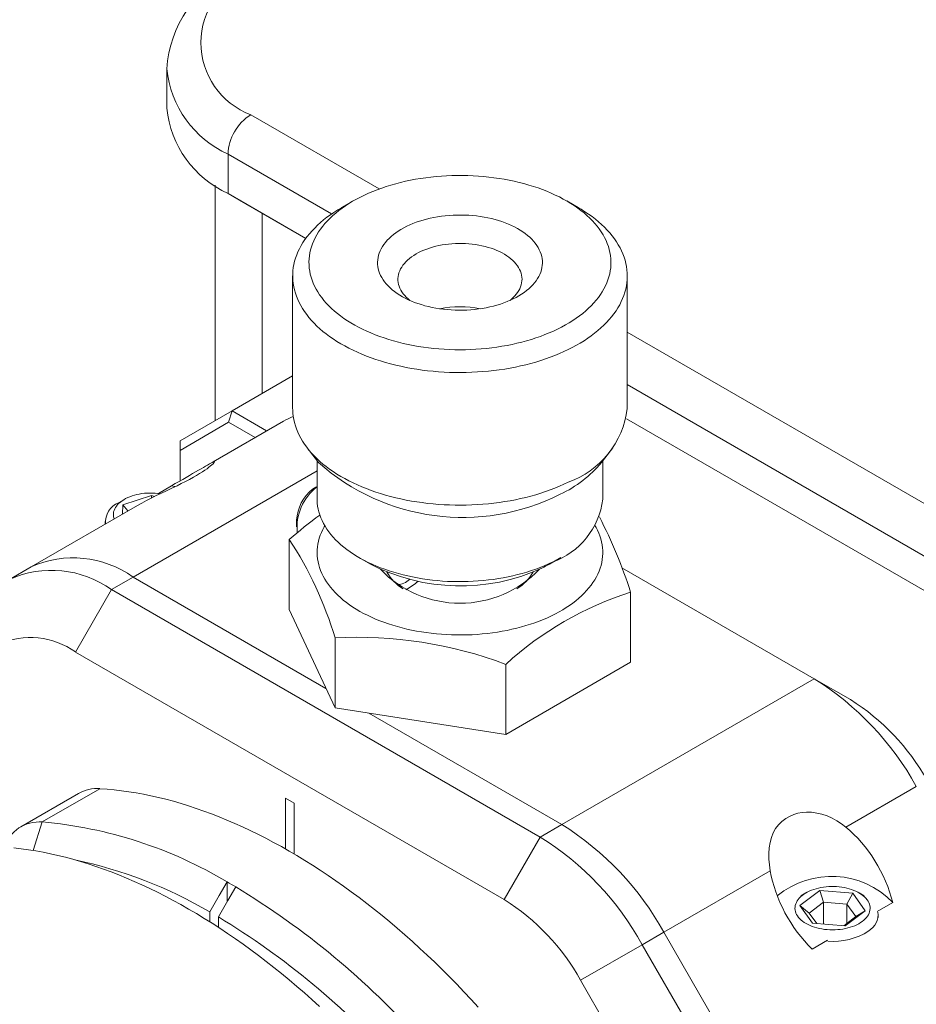
# Paper-space layout 'Sheet1' of a CAD drawing. Units: millimetres. Extents: x 2 to 278, y 1 to 215.
# Drawn here: x 178 to 184, y 180 to 187 of the extents above; entities that cross this region are included whole.
import ezdxf

# ---------------------------------------------------------------- set-up
doc = ezdxf.new("R2010")
doc.units = ezdxf.units.MM

psp = doc.layouts.new('Sheet1')

# ---------------------------------------------------------------- linework, layer by layer
at = {"color": 7, "linetype": 'Continuous', "lineweight": 0}
for p, q in [((179.4025, 186.2155), (179.4025, 185.9706)), ((179.7833, 185.4399), (179.7833, 185.6849)), ((179.7025, 185.491), (179.7025, 184.0256)), ((179.7833, 185.4399), (180.2673, 185.1605)), ((179.854, 185.3991), (179.7833, 185.4399)), ((180.2673, 185.1605), (179.854, 185.3991)), ((180.5622, 185.3934), (180.4904, 185.3519)), ((181.9634, 185.3519), (181.8915, 185.3934)), ((180.1855, 184.9269), (180.1855, 184.1014)), ((182.2683, 184.1014), (182.2683, 184.9269)), ((180.1855, 184.3045), (179.808, 184.0866)), ((179.4847, 183.8999), (179.808, 184.0866)), ((179.787, 184.0158), (179.808, 184.0866)), ((179.808, 184.0866), (180.0235, 183.9622)), ((186.0942, 181.8263), (182.2625, 184.0382)), ((179.787, 184.0158), (179.4847, 183.8412)), ((179.6905, 183.77), (180.1287, 184.0229)), ((179.9516, 183.9207), (179.787, 184.0158)), ((179.4847, 183.8412), (179.4847, 183.8999)), ((180.2762, 183.856), (180.3458, 183.7661)), ((182.108, 183.7661), (182.1776, 183.856)), ((179.4847, 183.8412), (179.4847, 183.6511)), ((180.3379, 183.7763), (180.3379, 183.5373)), ((182.1159, 183.5373), (182.1159, 183.7763)), ((179.4308, 183.62), (179.3497, 183.5732)), ((180.3379, 183.6171), (180.3288, 183.6119)), ((179.1276, 183.5024), (179.3076, 183.5594)), ((179.3074, 183.5449), (179.3076, 183.5594)), ((179.3076, 183.5594), (179.3248, 183.5534)), ((178.5572, 183.1157), (179.2198, 183.4983)), ((179.1379, 183.5363), (179.102, 183.5156)), ((179.1254, 183.4437), (179.1276, 183.5024)), ((179.1604, 183.4639), (179.1276, 183.5024)), ((179.0187, 183.3995), (179.0187, 183.3821)), ((180.2103, 183.4066), (180.2103, 183.3651)), ((180.1645, 182.8513), (180.1645, 183.2868)), ((180.5982, 183.1745), (180.67, 183.133)), ((181.7838, 183.133), (181.8556, 183.1745)), ((178.4225, 183.0379), (178.5572, 183.1157)), ((183.4323, 182.4196), (182.2345, 183.111)), ((179.1922, 183.0529), (179.0575, 182.9751)), ((180.3926, 182.3598), (179.1922, 183.0529)), ((180.7747, 183.0784), (180.775, 183.0824)), ((179.0575, 182.9751), (178.833, 182.5862)), ((179.0575, 182.9751), (181.726, 181.4346)), ((182.2893, 182.5226), (182.2893, 182.9582)), ((180.1645, 182.8513), (180.4492, 182.238)), ((180.4492, 182.238), (180.4492, 182.6735)), ((181.5015, 181.0457), (178.833, 182.5862)), ((181.5116, 182.0737), (182.2893, 182.5226)), ((181.5116, 182.0737), (181.5116, 182.5092)), ((181.8607, 181.5123), (183.4323, 182.4196)), ((183.4323, 182.4196), (183.6568, 182.2899)), ((180.4492, 182.238), (181.5116, 182.0737)), ((181.8607, 181.5123), (180.6602, 182.2053)), ((178.8527, 181.7064), (178.4935, 181.499)), ((178.627, 181.5283), (178.9862, 181.7356)), ((184.0673, 181.7493), (183.6291, 181.4963)), ((180.1403, 181.676), (180.1942, 181.6449)), ((180.1403, 181.3606), (180.1403, 181.676)), ((180.1406, 181.3604), (180.1406, 181.6758)), ((180.1942, 181.6449), (180.1942, 181.3294)), ((181.726, 181.4346), (181.8607, 181.5123)), ((181.726, 181.4346), (181.5015, 181.0457)), ((183.1584, 181.2246), (182.4957, 180.842)), ((179.7775, 181.1553), (179.7775, 181.0308)), ((183.3423, 181.0075), (183.4677, 181.1013)), ((183.4677, 181.1013), (183.6712, 181.0856)), ((183.49, 181.0285), (183.4677, 181.1013)), ((183.3805, 181.0871), (183.348, 181.0683)), ((183.49, 181.0285), (183.4004, 180.9615)), ((183.6353, 181.0173), (183.49, 181.0285)), ((183.49, 180.8925), (183.49, 181.0285)), ((183.6353, 181.0173), (183.6712, 181.0856)), ((183.6712, 181.0856), (183.7493, 180.976)), ((183.7436, 181.0683), (183.711, 181.0871)), ((183.8238, 180.9718), (183.9209, 181.0279)), ((179.6697, 180.9686), (179.6697, 180.9067)), ((183.4204, 180.8979), (183.3423, 181.0075)), ((183.4004, 180.9615), (183.3423, 181.0075)), ((183.7493, 180.976), (183.6239, 180.8821)), ((183.6911, 180.939), (183.6353, 181.0173)), ((183.6353, 180.8972), (183.6353, 181.0173)), ((183.7493, 180.976), (183.6911, 180.939)), ((179.7236, 180.8722), (179.7236, 180.9375)), ((183.4004, 180.9615), (183.4473, 180.8958)), ((183.616, 180.8827), (183.6911, 180.939)), ((183.8303, 180.9328), (183.8303, 180.9503)), ((183.6239, 180.8821), (183.4204, 180.8979)), ((182.4957, 180.842), (182.361, 180.7643)), ((182.4957, 180.842), (183.7657, 178.6423)), ((183.4181, 180.7376), (183.5153, 180.7937)), ((182.361, 180.7643), (181.9777, 180.543)), ((182.361, 180.7643), (183.631, 178.5646)), ((183.2477, 178.3433), (181.9777, 180.543))]:
    psp.add_line(p, q, dxfattribs=at)
at = {"color": 8, "linetype": 'Continuous', "lineweight": 0}
for p, q in [((179.9247, 185.9298), (180.7242, 185.4683)), ((180.4281, 185.3126), (179.7833, 185.6849)), ((179.9954, 184.1947), (179.9954, 185.3174)), ((182.2683, 184.5769), (188.7452, 180.8379)), ((188.7448, 180.5115), (182.2683, 184.2503)), ((180.3379, 183.7143), (179.1922, 183.0529)), ((178.571, 181.3509), (178.627, 181.5283))]:
    psp.add_line(p, q, dxfattribs=at)
at = {"color": 7, "linetype": 'Continuous', "lineweight": 0, "flags": 128}
for points in [[(181.8344, 184.5959), (181.8089, 184.5839), (181.7826, 184.5723), (181.7557, 184.5614), (181.7281, 184.5509), (181.6999, 184.541), (181.6711, 184.5318), (181.6418, 184.523), (181.6119, 184.5149), (181.5816, 184.5074), (181.5508, 184.5006), (181.5197, 184.4943), (181.4882, 184.4887), (181.4563, 184.4837), (181.4242, 184.4794), (181.3918, 184.4757), (181.3593, 184.4727), (181.3265, 184.4704), (181.2937, 184.4687), (181.2607, 184.4677), (181.2277, 184.4673), (181.1948, 184.4676), (181.1618, 184.4686), (181.129, 184.4703), (181.0962, 184.4726), (181.0636, 184.4756), (181.0313, 184.4792), (180.9991, 184.4835), (180.9673, 184.4884), (180.9357, 184.494), (180.9045, 184.5002), (180.8738, 184.5071), (180.8434, 184.5145), (180.8135, 184.5226), (180.7842, 184.5313), (180.7553, 184.5406), (180.7271, 184.5504), (180.6995, 184.5608), (180.6725, 184.5718), (180.6462, 184.5833), (180.6206, 184.5953), (180.5958, 184.6078), (180.5718, 184.6209), (180.5485, 184.6344), (180.5261, 184.6484), (180.5046, 184.6628), (180.4839, 184.6776), (180.4642, 184.6929), (180.4454, 184.7085), (180.4275, 184.7245), (180.4107, 184.7409), (180.3948, 184.7576), (180.38, 184.7746), (180.3662, 184.7919), (180.3535, 184.8095), (180.3419, 184.8273), (180.3313, 184.8454), (180.3219, 184.8636), (180.3136, 184.882), (180.3063, 184.9006), (180.3003, 184.9193), (180.2953, 184.9382), (180.2916, 184.9571), (180.2889, 184.9761), (180.2874, 184.9951), (180.2871, 185.0141), (180.288, 185.0332), (180.29, 185.0522), (180.2931, 185.0711), (180.2974, 185.09), (180.3029, 185.1088), (180.3094, 185.1274), (180.3172, 185.146), (180.326, 185.1643), (180.3359, 185.1825), (180.347, 185.2004), (180.3591, 185.2181), (180.3723, 185.2356), (180.3865, 185.2527), (180.4018, 185.2696), (180.4181, 185.2862), (180.4354, 185.3024), (180.4537, 185.3182), (180.4729, 185.3337), (180.4931, 185.3488), (180.5141, 185.3635), (180.5361, 185.3777), (180.5589, 185.3914), (180.5825, 185.4047), (180.6069, 185.4176), (180.632, 185.4299), (180.6579, 185.4417), (180.6845, 185.4529), (180.7118, 185.4636), (180.7397, 185.4738), (180.7682, 185.4834), (180.7973, 185.4924), (180.8269, 185.5008), (180.857, 185.5086), (180.8875, 185.5158), (180.9185, 185.5223), (180.9498, 185.5283), (180.9815, 185.5336), (181.0135, 185.5382), (181.0458, 185.5422), (181.0782, 185.5456), (181.1109, 185.5482), (181.1437, 185.5503), (181.1766, 185.5516), (181.2096, 185.5523), (181.2425, 185.5523), (181.2755, 185.5517), (181.3084, 185.5503), (181.3412, 185.5484), (181.3739, 185.5457), (181.4064, 185.5424), (181.4386, 185.5384), (181.4706, 185.5338), (181.5023, 185.5286), (181.5337, 185.5227), (181.5647, 185.5161), (181.5953, 185.509), (181.6254, 185.5012), (181.655, 185.4928), (181.6841, 185.4839), (181.7126, 185.4743), (181.7406, 185.4642), (181.7679, 185.4535), (181.7945, 185.4423), (181.8204, 185.4305), (181.8457, 185.4182), (181.8701, 185.4054), (181.8937, 185.3921), (181.9166, 185.3784), (181.9386, 185.3642), (181.9597, 185.3496), (181.9799, 185.3345), (181.9991, 185.3191), (182.0175, 185.3032), (182.0348, 185.287), (182.0512, 185.2705), (182.0665, 185.2536), (182.0808, 185.2365), (182.094, 185.219), (182.1062, 185.2013), (182.1173, 185.1834), (182.1273, 185.1652), (182.1362, 185.1469), (182.144, 185.1284), (182.1506, 185.1097), (182.1561, 185.091), (182.1605, 185.0721), (182.1637, 185.0531), (182.1658, 185.0341), (182.1667, 185.0151), (182.1664, 184.9961), (182.165, 184.977), (182.1624, 184.958), (182.1587, 184.9391), (182.1538, 184.9203), (182.1478, 184.9016), (182.1406, 184.883), (182.1324, 184.8645), (182.123, 184.8463), (182.1125, 184.8282), (182.1009, 184.8104), (182.0882, 184.7928), (182.0745, 184.7755), (182.0597, 184.7585), (182.0439, 184.7418), (182.0271, 184.7254), (182.0094, 184.7093), (181.9906, 184.6937), (181.9709, 184.6784), (181.9503, 184.6635), (181.9288, 184.6491), (181.9064, 184.6351), (181.8832, 184.6215), (181.8592, 184.6085), (181.8344, 184.5959)], [(181.9001, 184.4682), (181.8733, 184.4556), (181.8458, 184.4434), (181.8177, 184.4318), (181.7888, 184.4207), (181.7594, 184.4102), (181.7293, 184.4003), (181.6987, 184.391), (181.6676, 184.3822), (181.636, 184.374), (181.604, 184.3665), (181.5715, 184.3596), (181.5386, 184.3533), (181.5054, 184.3476), (181.4719, 184.3426), (181.4381, 184.3382), (181.4041, 184.3345), (181.3699, 184.3314), (181.3356, 184.329), (181.3011, 184.3272), (181.2665, 184.3261), (181.2319, 184.3257), (181.1973, 184.3259), (181.1627, 184.3268), (181.1282, 184.3284), (181.0938, 184.3306), (181.0595, 184.3335), (181.0254, 184.3371), (180.9916, 184.3413), (180.958, 184.3461), (180.9247, 184.3516), (180.8918, 184.3577), (180.8592, 184.3644), (180.827, 184.3718), (180.7953, 184.3798), (180.764, 184.3884), (180.7332, 184.3975), (180.703, 184.4073), (180.6734, 184.4176), (180.6444, 184.4285), (180.616, 184.44), (180.5883, 184.452), (180.5613, 184.4645), (180.5351, 184.4775), (180.5096, 184.4911), (180.4849, 184.5051), (180.461, 184.5195), (180.438, 184.5345), (180.4158, 184.5498), (180.3946, 184.5656), (180.3742, 184.5817), (180.3548, 184.5983), (180.3364, 184.6152), (180.3189, 184.6325), (180.3025, 184.6501), (180.287, 184.6679), (180.2727, 184.6861), (180.2593, 184.7046), (180.2471, 184.7233), (180.2359, 184.7422), (180.2258, 184.7613), (180.2168, 184.7806), (180.2089, 184.8001), (180.2022, 184.8197), (180.1966, 184.8394), (180.1921, 184.8592), (180.1888, 184.8791), (180.1866, 184.899), (180.1856, 184.919), (180.1857, 184.939), (180.187, 184.959), (180.1894, 184.9789), (180.193, 184.9988), (180.1977, 185.0186), (180.2035, 185.0383), (180.2105, 185.0579), (180.2186, 185.0773), (180.2278, 185.0965), (180.2381, 185.1156), (180.2496, 185.1345), (180.262, 185.1531), (180.2756, 185.1715), (180.2902, 185.1896), (180.3059, 185.2075), (180.3225, 185.225), (180.3402, 185.2422), (180.3588, 185.259), (180.3784, 185.2755), (180.399, 185.2916), (180.4204, 185.3073), (180.4428, 185.3225), (180.466, 185.3373), (180.49, 185.3517), (180.4904, 185.3519)], [(181.9634, 185.3519), (181.9809, 185.3415), (182.0044, 185.3268), (182.027, 185.3117), (182.0487, 185.2961), (182.0695, 185.2802), (182.0894, 185.2638), (182.1083, 185.2471), (182.1263, 185.23), (182.1432, 185.2126), (182.1592, 185.1948), (182.1741, 185.1768), (182.1879, 185.1585), (182.2007, 185.1399), (182.2125, 185.1211), (182.2231, 185.1021), (182.2326, 185.0829), (182.2411, 185.0635), (182.2484, 185.0439), (182.2545, 185.0243), (182.2596, 185.0045), (182.2635, 184.9847), (182.2662, 184.9647), (182.2678, 184.9448), (182.2683, 184.9248), (182.2676, 184.9048), (182.2657, 184.8848), (182.2627, 184.8649), (182.2586, 184.8451), (182.2533, 184.8253), (182.2469, 184.8057), (182.2394, 184.7862), (182.2307, 184.7668), (182.2209, 184.7477), (182.2101, 184.7287), (182.1981, 184.7099), (182.1851, 184.6914), (182.171, 184.6732), (182.1559, 184.6552), (182.1397, 184.6375), (182.1226, 184.6202), (182.1044, 184.6031), (182.0853, 184.5865), (182.0652, 184.5702), (182.0442, 184.5543), (182.0223, 184.5388), (181.9995, 184.5238), (181.9759, 184.5092), (181.9514, 184.4951), (181.9262, 184.4814), (181.9001, 184.4682)], [(181.5586, 184.7839), (181.5396, 184.775), (181.5199, 184.7667), (181.4995, 184.7589), (181.4785, 184.7517), (181.4569, 184.7451), (181.4349, 184.7391), (181.4123, 184.7337), (181.3893, 184.7289), (181.366, 184.7247), (181.3423, 184.7213), (181.3184, 184.7184), (181.2943, 184.7162), (181.27, 184.7147), (181.2456, 184.7139), (181.2212, 184.7137), (181.1968, 184.7142), (181.1725, 184.7153), (181.1483, 184.7172), (181.1242, 184.7196), (181.1004, 184.7228), (181.0769, 184.7266), (181.0537, 184.731), (181.0309, 184.7361), (181.0086, 184.7418), (180.9868, 184.7481), (180.9655, 184.755), (180.9447, 184.7625), (180.9247, 184.7705), (180.9053, 184.7791), (180.8866, 184.7882), (180.8687, 184.7978), (180.8517, 184.8078), (180.8354, 184.8184), (180.8201, 184.8293), (180.8057, 184.8407), (180.7922, 184.8525), (180.7797, 184.8646), (180.7683, 184.877), (180.7579, 184.8898), (180.7485, 184.9028), (180.7402, 184.9161), (180.733, 184.9296), (180.727, 184.9432), (180.722, 184.957), (180.7183, 184.9709), (180.7156, 184.985), (180.7142, 184.999), (180.7138, 185.0131), (180.7147, 185.0272), (180.7167, 185.0413), (180.7199, 185.0552), (180.7242, 185.0691), (180.7296, 185.0829), (180.7362, 185.0964), (180.7439, 185.1098), (180.7527, 185.123), (180.7626, 185.1359), (180.7735, 185.1485), (180.7854, 185.1608), (180.7984, 185.1727), (180.8123, 185.1843), (180.8271, 185.1955), (180.8429, 185.2063), (180.8595, 185.2166), (180.877, 185.2265), (180.8952, 185.2358), (180.9142, 185.2447), (180.9339, 185.253), (180.9543, 185.2608), (180.9753, 185.268), (180.9968, 185.2746), (181.0189, 185.2806), (181.0415, 185.286), (181.0645, 185.2908), (181.0878, 185.295), (181.1115, 185.2985), (181.1354, 185.3013), (181.1595, 185.3035), (181.1838, 185.305), (181.2082, 185.3058), (181.2326, 185.306), (181.257, 185.3055), (181.2813, 185.3044), (181.3055, 185.3025), (181.3296, 185.3001), (181.3534, 185.2969), (181.3769, 185.2931), (181.4001, 185.2887), (181.4228, 185.2836), (181.4452, 185.2779), (181.467, 185.2716), (181.4883, 185.2647), (181.509, 185.2572), (181.5291, 185.2492), (181.5485, 185.2406), (181.5672, 185.2315), (181.585, 185.2219), (181.6021, 185.2119), (181.6183, 185.2013), (181.6337, 185.1904), (181.6481, 185.179), (181.6616, 185.1672), (181.674, 185.1551), (181.6855, 185.1427), (181.6959, 185.1299), (181.7053, 185.1169), (181.7136, 185.1036), (181.7208, 185.0902), (181.7268, 185.0765), (181.7317, 185.0627), (181.7355, 185.0488), (181.7382, 185.0347), (181.7396, 185.0207), (181.7399, 185.0066), (181.7391, 184.9925), (181.7371, 184.9784), (181.7339, 184.9645), (181.7296, 184.9506), (181.7241, 184.9368), (181.7176, 184.9233), (181.7099, 184.9099), (181.7011, 184.8967), (181.6912, 184.8838), (181.6803, 184.8712), (181.6684, 184.8589), (181.6554, 184.847), (181.6415, 184.8354), (181.6267, 184.8242), (181.6109, 184.8134), (181.5943, 184.8031), (181.5768, 184.7932), (181.5586, 184.7839)], [(180.9154, 184.7745), (180.904, 184.784), (180.8929, 184.7944), (180.8828, 184.8051), (180.8738, 184.8161), (180.8658, 184.8273), (180.8588, 184.8388), (180.853, 184.8505), (180.8483, 184.8624), (180.8448, 184.8744), (180.8423, 184.8865), (180.841, 184.8987), (180.8409, 184.9108), (180.8419, 184.923), (180.8441, 184.9351), (180.8474, 184.9471), (180.8518, 184.959), (180.8574, 184.9708), (180.8641, 184.9823), (180.8718, 184.9937), (180.8806, 185.0047), (180.8905, 185.0155), (180.9013, 185.0259), (180.9131, 185.036), (180.9259, 185.0457), (180.9395, 185.055), (180.954, 185.0638), (180.9694, 185.0722), (180.9854, 185.0801), (181.0023, 185.0874), (181.0197, 185.0942), (181.0378, 185.1005), (181.0565, 185.1062), (181.0757, 185.1112), (181.0953, 185.1157), (181.1153, 185.1195), (181.1357, 185.1227), (181.1563, 185.1253), (181.1771, 185.1272), (181.1981, 185.1284), (181.2192, 185.129), (181.2403, 185.1289), (181.2613, 185.1281), (181.2823, 185.1267), (181.3031, 185.1247), (181.3236, 185.1219), (181.3439, 185.1186), (181.3638, 185.1145), (181.3833, 185.1099), (181.4023, 185.1047), (181.4209, 185.0989), (181.4388, 185.0925), (181.4561, 185.0855), (181.4727, 185.078), (181.4886, 185.07), (181.5037, 185.0615), (181.518, 185.0525), (181.5314, 185.0431), (181.5439, 185.0333), (181.5555, 185.0232), (181.5661, 185.0126), (181.5756, 185.0018), (181.5842, 184.9906), (181.5916, 184.9792), (181.598, 184.9676), (181.6033, 184.9558), (181.6074, 184.9439), (181.6104, 184.9319), (181.6123, 184.9197), (181.613, 184.9076), (181.6125, 184.8954), (181.6109, 184.8832), (181.6082, 184.8712), (181.6043, 184.8592), (181.5993, 184.8474), (181.5932, 184.8357), (181.586, 184.8243), (181.5777, 184.8131), (181.5684, 184.8022), (181.558, 184.7916), (181.5467, 184.7813), (181.5384, 184.7745)], [(181.9001, 183.6427), (181.8733, 183.63), (181.8458, 183.6179), (181.8177, 183.6063), (181.7888, 183.5952), (181.7594, 183.5847), (181.7293, 183.5748), (181.6987, 183.5654), (181.6676, 183.5567), (181.636, 183.5485), (181.604, 183.541), (181.5715, 183.534), (181.5386, 183.5277), (181.5054, 183.5221), (181.4719, 183.517), (181.4381, 183.5127), (181.4041, 183.5089), (181.3699, 183.5059), (181.3356, 183.5034), (181.3011, 183.5017), (181.2665, 183.5006), (181.2319, 183.5002), (181.1973, 183.5004), (181.1627, 183.5013), (181.1282, 183.5029), (181.0938, 183.5051), (181.0595, 183.508), (181.0254, 183.5115), (180.9916, 183.5157), (180.958, 183.5206), (180.9247, 183.526), (180.8918, 183.5321), (180.8592, 183.5389), (180.827, 183.5463), (180.7953, 183.5542), (180.764, 183.5628), (180.7332, 183.572), (180.703, 183.5818), (180.6734, 183.5921), (180.6444, 183.603), (180.616, 183.6145), (180.5883, 183.6265), (180.5613, 183.639), (180.5351, 183.652), (180.5096, 183.6655), (180.4849, 183.6795), (180.461, 183.694), (180.438, 183.7089), (180.4158, 183.7243), (180.3946, 183.74), (180.3742, 183.7562), (180.3548, 183.7728), (180.3364, 183.7897), (180.3189, 183.8069), (180.3025, 183.8245), (180.287, 183.8424), (180.2727, 183.8606), (180.2593, 183.879), (180.2471, 183.8977), (180.2359, 183.9166), (180.2258, 183.9358), (180.2168, 183.9551), (180.2089, 183.9745), (180.2022, 183.9941), (180.1966, 184.0138), (180.1921, 184.0337), (180.1888, 184.0536), (180.1866, 184.0735), (180.1856, 184.0935), (180.1855, 184.1014)], [(179.2198, 183.4983), (179.2469, 183.5134), (179.2752, 183.5285), (179.3055, 183.5439), (179.3368, 183.5594), (179.3682, 183.5745), (179.3999, 183.5896), (179.433, 183.6054), (179.4657, 183.6213), (179.4922, 183.6343), (179.5179, 183.6474), (179.5434, 183.6608), (179.5676, 183.674), (179.5875, 183.6853), (179.6061, 183.6964), (179.6236, 183.7074), (179.6394, 183.7178), (179.6528, 183.7273), (179.6645, 183.736), (179.6747, 183.7443), (179.6831, 183.7516), (179.6898, 183.758), (179.6947, 183.7634), (179.6978, 183.7676), (179.6993, 183.7707), (179.6991, 183.7724), (179.6976, 183.7728), (179.6946, 183.772), (179.6905, 183.77)], [(179.453, 183.6152), (179.4509, 183.6157), (179.4308, 183.62)], [(180.3097, 183.599), (180.3194, 183.606), (180.3288, 183.6119)], [(179.3616, 183.5716), (179.3613, 183.5716), (179.3451, 183.5737), (179.3288, 183.575), (179.3124, 183.5757), (179.2959, 183.5758), (179.2794, 183.5752), (179.2631, 183.5739), (179.2469, 183.5719), (179.2311, 183.5693), (179.2156, 183.566), (179.2005, 183.5621), (179.186, 183.5577), (179.172, 183.5526), (179.1587, 183.547), (179.1461, 183.5408), (179.1343, 183.5342), (179.1233, 183.5271), (179.1132, 183.5195), (179.1041, 183.5116), (179.096, 183.5033), (179.0888, 183.4947), (179.0828, 183.4859), (179.0779, 183.4768), (179.074, 183.4675), (179.0714, 183.4581), (179.0698, 183.4487), (179.0695, 183.4391), (179.0703, 183.4296), (179.0723, 183.4202), (179.0741, 183.4141)], [(181.8016, 183.1458), (181.7769, 183.1341), (181.7515, 183.123), (181.7253, 183.1124), (181.6986, 183.1023), (181.6713, 183.0928), (181.6433, 183.0839), (181.6149, 183.0755), (181.5859, 183.0678), (181.5565, 183.0607), (181.5266, 183.0541), (181.4964, 183.0482), (181.4658, 183.043), (181.4349, 183.0383), (181.4038, 183.0344), (181.3724, 183.031), (181.3408, 183.0283), (181.3091, 183.0263), (181.2772, 183.0249), (181.2453, 183.0242), (181.2134, 183.0242), (181.1815, 183.0248), (181.1497, 183.026), (181.1179, 183.028), (181.0863, 183.0305), (181.0549, 183.0338), (181.0237, 183.0377), (180.9928, 183.0422), (180.9622, 183.0474), (180.9319, 183.0532), (180.902, 183.0596), (180.8725, 183.0666), (180.8434, 183.0743), (180.8149, 183.0825), (180.7869, 183.0914), (180.7594, 183.1008), (180.7326, 183.1107), (180.7064, 183.1213), (180.6808, 183.1323), (180.656, 183.1439), (180.6319, 183.156), (180.6086, 183.1686), (180.5861, 183.1816), (180.5644, 183.1951), (180.5435, 183.2091), (180.5235, 183.2234), (180.5045, 183.2382), (180.4863, 183.2534), (180.4692, 183.2689), (180.453, 183.2848), (180.4378, 183.301), (180.4236, 183.3175), (180.4104, 183.3343), (180.3983, 183.3513), (180.3873, 183.3686), (180.3773, 183.3861), (180.3685, 183.4038), (180.3607, 183.4217), (180.3541, 183.4397), (180.3486, 183.4579), (180.3442, 183.4761), (180.341, 183.4945), (180.3389, 183.5128), (180.338, 183.5313), (180.3379, 183.5373)], [(180.3856, 183.3714), (180.3826, 183.3662), (180.3732, 183.3486), (180.3648, 183.3309), (180.3576, 183.3129), (180.3515, 183.2948), (180.3465, 183.2766), (180.3426, 183.2583), (180.3399, 183.24), (180.3383, 183.2216), (180.3379, 183.2032), (180.3386, 183.1847), (180.3405, 183.1663), (180.3435, 183.148), (180.3476, 183.1297), (180.3529, 183.1116), (180.3593, 183.0935), (180.3668, 183.0756), (180.3755, 183.0579), (180.3852, 183.0403), (180.396, 183.023), (180.4079, 183.0059), (180.4208, 182.989), (180.4348, 182.9725), (180.4498, 182.9562), (180.4658, 182.9403), (180.4828, 182.9247), (180.5007, 182.9094), (180.5196, 182.8946), (180.5394, 182.8801), (180.56, 182.8661), (180.5816, 182.8525), (180.6039, 182.8393), (180.6271, 182.8267), (180.6511, 182.8145), (180.6757, 182.8028), (180.7011, 182.7916), (180.7272, 182.781), (180.7539, 182.7709), (180.7812, 182.7614), (180.8091, 182.7524), (180.8376, 182.7441), (180.8665, 182.7363), (180.8959, 182.7291), (180.9258, 182.7226), (180.956, 182.7167), (180.9865, 182.7114), (181.0174, 182.7067), (181.0486, 182.7027), (181.0799, 182.6993), (181.1115, 182.6966), (181.1432, 182.6945), (181.1751, 182.6931), (181.2069, 182.6924), (181.2389, 182.6923), (181.2708, 182.6929), (181.3026, 182.6941), (181.3344, 182.696), (181.366, 182.6986), (181.3974, 182.7018), (181.4286, 182.7056), (181.4596, 182.7101), (181.4902, 182.7153), (181.5205, 182.7211), (181.5504, 182.7274), (181.58, 182.7345), (181.609, 182.7421), (181.6376, 182.7503), (181.6656, 182.7591), (181.6931, 182.7685), (181.72, 182.7784), (181.7462, 182.7889), (181.7718, 182.7999), (181.7966, 182.8115), (181.8208, 182.8236), (181.8441, 182.8361), (181.8667, 182.8491), (181.8884, 182.8626), (181.9093, 182.8766), (181.9293, 182.8909), (181.9484, 182.9057), (181.9666, 182.9208), (181.9838, 182.9363), (182.0001, 182.9522), (182.0153, 182.9684), (182.0296, 182.9849), (182.0428, 183.0016), (182.0549, 183.0187), (182.066, 183.036), (182.076, 183.0535), (182.0849, 183.0711), (182.0927, 183.089), (182.0994, 183.107), (182.1049, 183.1252), (182.1094, 183.1434), (182.1127, 183.1618), (182.1148, 183.1801), (182.1158, 183.1986), (182.1157, 183.217), (182.1144, 183.2354), (182.1119, 183.2538), (182.1084, 183.2721), (182.1037, 183.2903), (182.0978, 183.3084), (182.0909, 183.3264), (182.0828, 183.3442), (182.0736, 183.3619), (182.0682, 183.3714)], [(180.7787, 183.071), (180.7781, 183.0792), (180.778, 183.0809)], [(181.341, 180.3762), (181.2966, 180.4244), (181.2518, 180.4719), (181.2068, 180.5187), (181.1614, 180.5648), (181.1158, 180.6101), (181.0699, 180.6548), (181.0237, 180.6986), (180.9773, 180.7418), (180.9306, 180.7841), (180.8837, 180.8257), (180.8367, 180.8664), (180.7894, 180.9064), (180.7419, 180.9455), (180.6943, 180.9838), (180.6466, 181.0213), (180.5987, 181.0579), (180.5506, 181.0936), (180.5025, 181.1285), (180.4543, 181.1624), (180.406, 181.1955), (180.3576, 181.2277), (180.3091, 181.259), (180.2607, 181.2893), (180.2122, 181.3188), (180.1636, 181.3472), (180.1151, 181.3748), (180.0666, 181.4014), (180.0181, 181.427), (179.9697, 181.4516), (179.9213, 181.4753), (179.873, 181.498), (179.8248, 181.5197), (179.7766, 181.5404), (179.7286, 181.5601), (179.6807, 181.5788), (179.6329, 181.5965), (179.5853, 181.6132), (179.5379, 181.6289), (179.4906, 181.6435), (179.4435, 181.6571), (179.3967, 181.6696), (179.35, 181.6812), (179.3036, 181.6916), (179.2574, 181.7011), (179.2115, 181.7095), (179.1658, 181.7168), (179.1205, 181.7231), (179.0754, 181.7283), (179.0307, 181.7325), (178.9862, 181.7356)], [(183.6291, 181.4963), (183.6017, 181.5173), (183.5729, 181.5361), (183.5429, 181.5524), (183.5121, 181.566), (183.4802, 181.5767), (183.4477, 181.5842), (183.4153, 181.5885), (183.3833, 181.5893), (183.3564, 181.5871), (183.3302, 181.5824), (183.305, 181.5751), (183.2813, 181.5655), (183.2547, 181.5505), (183.2307, 181.5321), (183.2096, 181.5107), (183.1918, 181.4868), (183.1772, 181.4605), (183.1658, 181.432), (183.1572, 181.4005), (183.1519, 181.3672), (183.1497, 181.3327), (183.1502, 181.2973), (183.1532, 181.2611), (183.1584, 181.2246)], [(178.4499, 181.3672), (178.495, 181.362), (178.5403, 181.3557), (178.586, 181.3484), (178.6319, 181.34), (178.6781, 181.3305), (178.7245, 181.3201), (178.7711, 181.3085), (178.818, 181.296), (178.8651, 181.2824), (178.9124, 181.2678), (178.9598, 181.2521), (179.0074, 181.2354), (179.0552, 181.2177), (179.1031, 181.199), (179.1511, 181.1793), (179.1992, 181.1586), (179.2475, 181.1369), (179.2958, 181.1142), (179.3442, 181.0905), (179.3926, 181.0659), (179.4411, 181.0403), (179.4896, 181.0137), (179.5381, 180.9861), (179.5866, 180.9577), (179.6352, 180.9282), (179.6836, 180.8979), (179.7321, 180.8666), (179.7805, 180.8344), (179.8288, 180.8013), (179.877, 180.7674), (179.9251, 180.7325), (179.9732, 180.6968), (180.0211, 180.6602), (180.0688, 180.6227), (180.1164, 180.5844), (180.1639, 180.5453), (180.2112, 180.5053), (180.2582, 180.4646), (180.3051, 180.423), (180.3518, 180.3807)], [(179.7775, 181.1553), (179.7287, 181.0708), (179.6697, 180.9686)], [(179.7236, 180.9375), (179.7826, 181.0397), (179.8314, 181.1242)], [(183.7308, 180.9094), (183.7404, 180.9171), (183.7491, 180.9252), (183.7567, 180.9337), (183.7633, 180.9424), (183.7687, 180.9514), (183.7731, 180.9605), (183.7764, 180.9699), (183.7785, 180.9793), (183.7794, 180.9888), (183.7792, 180.9984), (183.7778, 181.0078), (183.7752, 181.0172), (183.7716, 181.0265), (183.7667, 181.0356), (183.7608, 181.0445), (183.7538, 181.0531), (183.7458, 181.0615), (183.7368, 181.0694), (183.7268, 181.077), (183.716, 181.0842), (183.7042, 181.0909), (183.6917, 181.0971), (183.6785, 181.1028), (183.6646, 181.1079), (183.6501, 181.1124), (183.6351, 181.1164), (183.6196, 181.1197), (183.6038, 181.1224), (183.5877, 181.1244), (183.5714, 181.1258), (183.5549, 181.1265), (183.5384, 181.1266), (183.522, 181.1259), (183.5056, 181.1246), (183.4895, 181.1227), (183.4736, 181.12), (183.4581, 181.1168), (183.4431, 181.1129), (183.4285, 181.1084), (183.4146, 181.1034), (183.4013, 181.0977), (183.3887, 181.0916), (183.3769, 181.0849), (183.3659, 181.0778), (183.3558, 181.0703), (183.3467, 181.0624), (183.3385, 181.0541), (183.3314, 181.0455), (183.3254, 181.0366), (183.3205, 181.0275), (183.3167, 181.0183), (183.314, 181.0089), (183.3125, 180.9994), (183.3121, 180.9899), (183.3129, 180.9804), (183.3149, 180.9709), (183.318, 180.9616), (183.3223, 180.9524), (183.3276, 180.9434), (183.3341, 180.9346), (183.3416, 180.9261), (183.3501, 180.918), (183.3596, 180.9102), (183.3701, 180.9028), (183.3814, 180.8959), (183.3935, 180.8894), (183.4064, 180.8835), (183.4199, 180.8781), (183.4341, 180.8732), (183.4489, 180.869), (183.4641, 180.8653), (183.4798, 180.8623), (183.4958, 180.86), (183.512, 180.8583), (183.5284, 180.8572), (183.5449, 180.8568), (183.5614, 180.8571), (183.5778, 180.8581), (183.594, 180.8597), (183.61, 180.862), (183.6257, 180.865), (183.641, 180.8685), (183.6558, 180.8727), (183.6701, 180.8775), (183.6837, 180.8829), (183.6967, 180.8887), (183.7089, 180.8951), (183.7203, 180.902), (183.7308, 180.9094)]]:
    psp.add_lwpolyline(points, dxfattribs=at)
at = {"color": 7, "linetype": 'Continuous', "lineweight": 0}
for centre, radius, start, end in [((180.1446, 186.1664), 0.7437, 115.47994, 176.22633), ((180.0951, 186.3788), 0.4803, 110.78342, 249.21658), ((180.0537, 186.0358), 0.6544, 185.72587, 245.59427), ((180.0903, 185.6709), 0.3074, 122.60548, 177.39452), ((181.2269, 184.0812), 0.6538, 78.87971, 101.12029), ((181.7123, 184.1706), 0.5603, 289.5889, 352.90311), ((180.3422, 183.6529), 0.4272, 111.00722, 119.98362), ((181.2433, 184.7713), 1.3476, 228.23821, 296.79722), ((181.5479, 184.2288), 0.7265, 294.64821, 320.44765), ((180.5334, 183.3599), 0.3209, 127.53004, 185.62583), ((180.4701, 183.3943), 0.2601, 128.09091, 177.29489), ((179.1563, 183.3905), 0.1364, 113.48064, 183.18594), ((181.6433, 183.5947), 0.4761, 289.41957, 353.07245), ((182.0742, 181.0846), 2.9149, 126.14966, 130.92933), ((179.3534, 182.0133), 3.0841, 17.83998, 27.28112), ((178.2343, 182.0182), 2.3098, 16.48215, 33.31477), ((178.8201, 182.5329), 0.6394, 54.41289, 114.28289), ((181.2292, 184.2185), 1.2211, 242.74773, 294.51821), ((181.3928, 183.8106), 0.7824, 296.0118, 299.98095), ((178.6854, 182.4551), 0.6394, 54.41289, 114.28289), ((181.2269, 183.5752), 0.6855, 223.7911, 316.2089), ((181.0223, 183.2279), 0.2894, 209.92528, 238.95159), ((181.4335, 183.226), 0.2867, 300.91246, 330.21069), ((180.8328, 183.1248), 0.1188, 272.02608, 312.61891), ((180.641, 183.4006), 0.4952, 300.20317, 310.84684), ((182.9187, 180.9697), 2.0857, 107.56545, 132.42917), ((178.5539, 182.1962), 0.4796, 54.41878, 114.277), ((180.5938, 180.092), 2.5856, 69.20846, 93.20547), ((182.4633, 180.8657), 1.8312, 28.84769, 58.05324), ((182.9302, 181.1247), 1.3732, 28.84619, 58.05475), ((178.9676, 181.5016), 0.2348, 85.4364, 119.2766), ((178.609, 181.2976), 0.2314, 85.52205, 161.08721), ((178.3928, 178.8449), 2.6935, 59.06385, 85.01108), ((180.8918, 179.9585), 1.8312, 28.84769, 58.05324), ((180.7571, 179.8808), 1.8312, 28.84769, 58.05324), ((178.2543, 178.5508), 2.8017, 59.65419, 78.16179), ((177.8891, 177.822), 3.831, 59.53744, 60.46793), ((183.5399, 180.661), 0.5289, 43.91573, 129.69776), ((177.2117, 176.799), 5.0567, 41.79148, 58.7975), ((180.7749, 179.8804), 1.3732, 28.84619, 58.05475), ((183.7071, 180.9543), 0.1223, 301.50549, 5.89632), ((177.2004, 176.7743), 4.8681, 41.79273, 58.78126), ((183.5533, 181.1837), 0.3985, 264.78149, 303.12251)]:
    psp.add_arc(centre, radius, start, end, dxfattribs=at)
at = {"color": 8, "linetype": 'Continuous', "lineweight": 0}
psp.add_arc((180.0537, 186.2808), 0.6545, 185.73933, 245.59311, dxfattribs=at)
at = {"color": 7, "linetype": 'Continuous', "lineweight": 0}
for centre, major_axis, ratio, start_param, end_param in [((179.3031, 183.5463), (0.3962, 0.2288), 0.00007, 5.040291, 6.071335), ((183.5458, 181.0971), (-0.2802, 0.4853), 0.577335, 4.254893, 5.285937), ((183.5458, 181.0971), (-0.2802, 0.4853), 0.577335, 0.997167, 2.028211)]:
    psp.add_ellipse(centre, major_axis=major_axis, ratio=ratio, start_param=start_param, end_param=end_param, dxfattribs=at)

doc.saveas('drawing.dxf')
